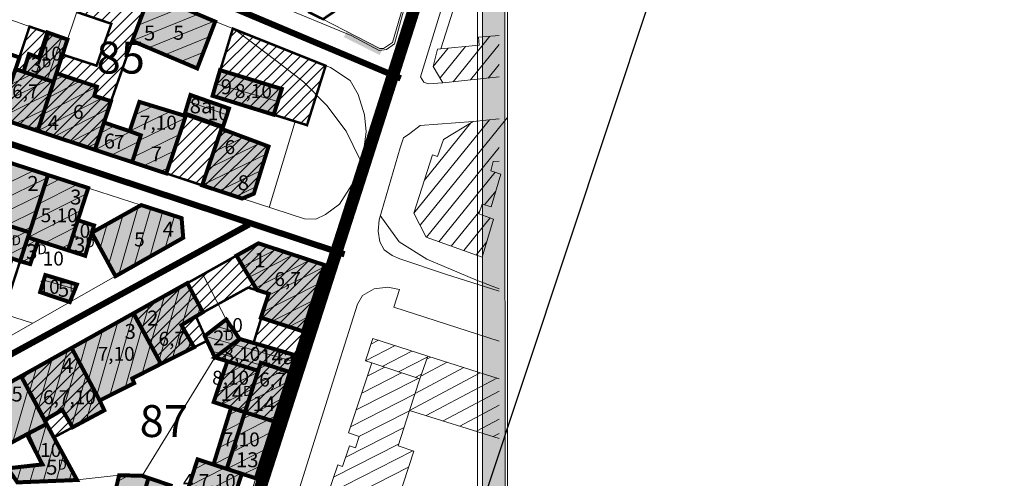
# Model space of a CAD drawing. Extents: x 5408609 to 5409966, y 4969478 to 4971152.
# Drawn here: x 5409768 to 5409966, y 4970543 to 4970635 of the extents above; entities that cross this region are included whole.
import ezdxf

# ---------------------------------------------------------------- set-up
doc = ezdxf.new("R2010")
doc.units = 0
doc.linetypes.add('DASHED', pattern=[0.75, 0.5, -0.25])
doc.linetypes.add('DASHEDX2', pattern=[38.1, 25.4, -12.7])
doc.layers.get('0').update_dxf_attribs({"color": 8, "linetype": 'CONTINUOUS'})
for name, color, linetype in [('01_SLOJNICE', 252, 'CONTINUOUS'), ('04_ZID', 252, 'CONTINUOUS'), ('07_OSTALO', 252, 'CONTINUOUS'), ('0_gradivi dio', 140, 'CONTINUOUS'), ('0_obuhvat IiD', 16, 'CONTINUOUS'), ('BLOKOVI BROJ', 1, 'CONTINUOUS'), ('BLOKOVI PODJELA-NOVO', 1, 'DASHED'), ('LEGENDA', 7, 'CONTINUOUS'), ('OBJEKTI', 252, 'CONTINUOUS'), ('OBJEKTI BROJ', 251, 'CONTINUOUS')]:
    doc.layers.add(name, color=color, linetype=linetype)
for name, color, linetype, lineweight in [('06_KUCE', 252, 'CONTINUOUS', 20), ('DOGRADNJA_HATCH', 140, 'CONTINUOUS', 13), ('OKVIR', 7, 'CONTINUOUS', 20)]:
    doc.layers.add(name, color=color, linetype=linetype, lineweight=lineweight)
doc.layers.add('OBJEKTI hatch', color=7, linetype='CONTINUOUS', true_color=0xdfdfdf)
doc.styles.add('Style-Times New Roman', font='ARIALNB.TTF')
picture_1 = doc.add_image_def('image1.jpg', size_in_pixel=(7481, 11420))

# ---------------------------------------------------------------- blocks, each defined once
blk = doc.blocks.new('2504BS')
at = {"layer": '04_ZID', "linetype": 'Continuous'}
blk.add_solid([(-4, -1.25), (4, -1.25), (-4, 0), (4, 0)], dxfattribs=at)

msp = doc.modelspace()

# ---------------------------------------------------------------- hatches: boundary and pattern name
at = {"layer": 'DOGRADNJA_HATCH'}
h = msp.add_hatch(dxfattribs=at)
h.set_pattern_fill('ANSI31', color=256, scale=0.5)
h.paths.add_polyline_path([(5409782.75, 4970644.8), (5409794.52, 4970639.81), (5409790.94, 4970630.4), (5409786.69, 4970618.3), (5409783.45, 4970608.54), (5409771.97, 4970612.34), (5409775.73, 4970623.9), (5409776.96, 4970627.66), (5409783.78, 4970625.43), (5409786.74, 4970633.84), (5409779.82, 4970636.2)])
h = msp.add_hatch(dxfattribs=at)
h.set_pattern_fill('ANSI31', color=256, scale=0.5)
h.paths.add_polyline_path([(5409764.17, 4970614.92), (5409767.53, 4970624.74), (5409770.34, 4970633.28), (5409773.94, 4970632.1), (5409777.94, 4970630.68), (5409776.92, 4970627.67), (5409775.73, 4970623.9), (5409771.91, 4970612.36)])
h = msp.add_hatch(dxfattribs=at)
h.set_pattern_fill('ANSI31', color=256, scale=0.5)
h.paths.add_polyline_path([(5409807.05, 4970619.38), (5409811.11, 4970632.87), (5409829.74, 4970625.42), (5409825.99, 4970613.49), (5409819.31, 4970615.59)])
h = msp.add_hatch(dxfattribs=at)
h.set_pattern_fill('ANSI31', color=256, scale=0.5)
h.paths.add_polyline_path([(5409801.54, 4970615.35), (5409808.83, 4970612.75), (5409818.28, 4970609.21), (5409815.33, 4970599.73), (5409812.99, 4970598.75), (5409804.98, 4970601.49), (5409797.78, 4970603.79)])
h = msp.add_hatch(dxfattribs=at)
h.set_pattern_fill('ANSI31', color=256, scale=0.5)
h.paths.add_polyline_path([(5409808.14, 4970577.66), (5409814.19, 4970580.87), (5409815.97, 4970580.38), (5409818.31, 4970579.61), (5409816.75, 4970574.83), (5409815.27, 4970569.75), (5409823.67, 4970567.29), (5409825.23, 4970572.08), (5409829.49, 4970585.41), (5409816.25, 4970589.76), (5409811.85, 4970587.29), (5409805.13, 4970583.52)])
h = msp.add_hatch(dxfattribs=at)
h.set_pattern_fill('ANSI31', color=256, scale=0.5)
h.paths.add_polyline_path([(5409796.7, 4970565.56), (5409791.18, 4970575.7), (5409801.99, 4970581.77), (5409805.13, 4970583.52), (5409808.14, 4970577.66), (5409805.11, 4970575.93), (5409803.72, 4970575.09), (5409805.49, 4970571.14), (5409805.94, 4970570.18), (5409803.35, 4970568.89)])
h = msp.add_hatch(dxfattribs=at)
h.set_pattern_fill('ANSI31', color=256, scale=0.5)
h.paths.add_polyline_path([(5409823.67, 4970567.29), (5409815.27, 4970569.75), (5409812.46, 4970570.57), (5409807.52, 4970566.85), (5409810.02, 4970566.08), (5409807.32, 4970557.86), (5409813.55, 4970555.87), (5409819.4, 4970553.99), (5409822.55, 4970563.92)])
h = msp.add_hatch(dxfattribs=at)
h.set_pattern_fill('ANSI31', color=256, scale=0.5)
h.paths.add_polyline_path([(5409768.66, 4970563.07), (5409778.78, 4970568.75), (5409784.41, 4970558.2), (5409785.34, 4970556.23), (5409778.97, 4970552.82), (5409775.22, 4970550.78), (5409773.75, 4970553.48), (5409773.39, 4970554.27)])
at = {"layer": 'OBJEKTI hatch', "true_color": 0xc7c7c7}
for points in [[(5409803.97, 4970624.88), (5409807.58, 4970634.28), (5409794.52, 4970639.81), (5409790.94, 4970630.4)], [(5409773.94, 4970632.1), (5409777.94, 4970630.68), (5409775.16, 4970622.16), (5409769.13, 4970624.2), (5409770.21, 4970627.75), (5409772.24, 4970627.02)], [(5409767.53, 4970624.74), (5409775.16, 4970622.16), (5409771.97, 4970612.34), (5409764.17, 4970614.92)], [(5409783.86, 4970621.2), (5409783.32, 4970619.38), (5409786.69, 4970618.3), (5409783.45, 4970608.54), (5409771.97, 4970612.34), (5409775.16, 4970622.16), (5409775.73, 4970623.9)], [(5409808.55, 4970624.53), (5409820.94, 4970620.76), (5409819.31, 4970615.59), (5409807.05, 4970619.38)], [(5409801.5, 4970615.83), (5409802.62, 4970619.54), (5409810.36, 4970616.83), (5409809.14, 4970613.16)], [(5409792.37, 4970618.16), (5409801.67, 4970615.31), (5409797.78, 4970603.79), (5409790.93, 4970606.06), (5409792.65, 4970611.45), (5409790.41, 4970612.28)], [(5409785.27, 4970614.02), (5409790.41, 4970612.28), (5409792.65, 4970611.45), (5409790.93, 4970606.06), (5409783.45, 4970608.54)], [(5409808.83, 4970612.75), (5409818.28, 4970609.21), (5409815.33, 4970599.73), (5409812.99, 4970598.75), (5409804.96, 4970601.41)], [(5409762.68, 4970607.14), (5409774.05, 4970603.47), (5409770.34, 4970591.96), (5409758.87, 4970595.62)], [(5409778.08, 4970588.36), (5409770.01, 4970590.95), (5409774.05, 4970603.47), (5409782.11, 4970600.87)], [(5409792.73, 4970597.44), (5409800.84, 4970594.82), (5409801.16, 4970590.87), (5409787.58, 4970583.16), (5409782.83, 4970591.9)], [(5409770.01, 4970590.95), (5409768.44, 4970586.16), (5409766.8, 4970586.74), (5409766.45, 4970585.74), (5409764.13, 4970586.43), (5409756.68, 4970588.68), (5409758.87, 4970595.62), (5409770.34, 4970591.96)], [(5409770.01, 4970590.95), (5409772.07, 4970590.29), (5409770.49, 4970585.59), (5409768.44, 4970586.16)], [(5409816.25, 4970589.76), (5409829.49, 4970585.41), (5409825.21, 4970572.08), (5409816.73, 4970574.84), (5409818.32, 4970579.64), (5409815.97, 4970580.38), (5409811.85, 4970587.29)], [(5409773.51, 4970583.4), (5409779.84, 4970581.49), (5409778.42, 4970577.96), (5409772.45, 4970579.96)], [(5409801.99, 4970581.77), (5409805.11, 4970575.93), (5409800.81, 4970573.33), (5409803.35, 4970568.89), (5409796.7, 4970565.56), (5409791.18, 4970575.7)], [(5409791.33, 4970561.69), (5409790.95, 4970562.62), (5409796.7, 4970565.56), (5409791.21, 4970575.72), (5409778.78, 4970568.75), (5409784.41, 4970558.2)], [(5409809.78, 4970574.47), (5409812.46, 4970570.57), (5409807.52, 4970566.85), (5409805.49, 4970571.14)], [(5409812.46, 4970570.57), (5409823.67, 4970567.29), (5409822.58, 4970563.91), (5409816.72, 4970565.78), (5409816.21, 4970564.17), (5409807.52, 4970566.85)], [(5409773.39, 4970554.27), (5409776.92, 4970556.32), (5409778.97, 4970552.82), (5409785.34, 4970556.23), (5409784.41, 4970558.2), (5409778.78, 4970568.75), (5409768.65, 4970563.08)], [(5409810.02, 4970566.08), (5409816.21, 4970564.17), (5409813.54, 4970555.84), (5409810.76, 4970556.73), (5409807.27, 4970557.88)], [(5409822.58, 4970563.91), (5409816.72, 4970565.78), (5409813.54, 4970555.84), (5409819.4, 4970553.99), (5409822.58, 4970563.91), (5409816.72, 4970565.78)], [(5409763.77, 4970548.15), (5409761.89, 4970551.69), (5409758.79, 4970557.54), (5409768.65, 4970563.08), (5409773.75, 4970553.48), (5409769.79, 4970551.41)], [(5409810.76, 4970556.73), (5409813.54, 4970555.84), (5409809.89, 4970544.47), (5409807.23, 4970545.34)], [(5409819.4, 4970553.99), (5409815.73, 4970542.58), (5409809.89, 4970544.47), (5409813.54, 4970555.84)], [(5409772.92, 4970545.37), (5409765.99, 4970544.58), (5409767.88, 4970541.76), (5409779.87, 4970542.24), (5409773.75, 4970553.48), (5409769.79, 4970551.41)], [(5409804.04, 4970546.38), (5409807.23, 4970545.34), (5409809.89, 4970544.47), (5409812.92, 4970543.49), (5409810.01, 4970534.69), (5409801.23, 4970537.67)], [(5409794.19, 4970542.65), (5409792.95, 4970543.08), (5409788.31, 4970543.2), (5409786.13, 4970534.04), (5409787.15, 4970533.59), (5409785.89, 4970529.53), (5409789.44, 4970528.48), (5409791.22, 4970532.39), (5409794.19, 4970542.65), (5409792.95, 4970543.08)], [(5409794.19, 4970542.65), (5409798.63, 4970541.14), (5409795.74, 4970531.1), (5409791.26, 4970532.38)]]:
    msp.add_hatch(color=9, dxfattribs=at).paths.add_polyline_path(points)
h = msp.add_hatch(color=9, dxfattribs=at)
h.dxf.hatch_style = 1
h.paths.add_polyline_path([(5409782.83, 4970591.9), (5409783.28, 4970593.35), (5409780.03, 4970594.4), (5409778.08, 4970588.36), (5409781.51, 4970587.26)])
at = {"layer": 'OKVIR', "ltscale": 1.5, "true_color": 0xffffff}
h = msp.add_hatch(color=7, dxfattribs=at)
h.dxf.hatch_style = 1
h.paths.add_polyline_path([(5409861.2, 4971032.06), (5409865.37, 4971032.06), (5409866.2, 4969959.61), (5409861.2, 4969959.61)])

# ---------------------------------------------------------------- linework, layer by layer
at = {"layer": '01_SLOJNICE', "lineweight": 13}
for points in [[(5409836.69, 4970606.53), (5409833.83, 4970612.25), (5409830, 4970617.42), (5409825.32, 4970622.17), (5409820, 4970626.26), (5409811.55, 4970632.69)], [(5409864.54, 4970580.6), (5409860, 4970582.34), (5409850, 4970586.58), (5409844.5, 4970590.03), (5409840.7, 4970595.35)]]:
    msp.add_lwpolyline(points, dxfattribs=at)
at = {"layer": '06_KUCE', "lineweight": 13}
for p, q in [((5409800.88, 4970637.12), (5409792.15, 4970633.59)), ((5409804.14, 4970635.74), (5409790.94, 4970630.4)), ((5409807.4, 4970634.36), (5409794.2, 4970629.02)), ((5409774.44, 4970631.92), (5409771.5, 4970623.4)), ((5409776.79, 4970631.09), (5409773.87, 4970622.59)), ((5409806.49, 4970631.29), (5409797.46, 4970627.64)), ((5409862.69, 4970631.34), (5409855.3, 4970622.21)), ((5409854.31, 4970628.94), (5409851.33, 4970625.27)), ((5409857.81, 4970629.29), (5409852.69, 4970622.97)), ((5409864.54, 4970629.65), (5409858.81, 4970622.58)), ((5409805.32, 4970628.12), (5409800.71, 4970626.26)), ((5409804.16, 4970624.96), (5409803.97, 4970624.88)), ((5409864.54, 4970625.68), (5409862.33, 4970622.95)), ((5409766.46, 4970621.6), (5409770.69, 4970623.67)), ((5409777.18, 4970623.41), (5409775.25, 4970622.43)), ((5409765.31, 4970618.26), (5409774.06, 4970622.53)), ((5409783.86, 4970621.2), (5409773.06, 4970615.7)), ((5409780.52, 4970622.31), (5409774.15, 4970619.07)), ((5409807.75, 4970621.78), (5409820.14, 4970618.22)), ((5409764.17, 4970614.92), (5409774.44, 4970619.93)), ((5409784.83, 4970618.89), (5409771.97, 4970612.34)), ((5409795.08, 4970617.33), (5409791.51, 4970615.59)), ((5409802.23, 4970618.23), (5409809.94, 4970615.57)), ((5409767.56, 4970613.8), (5409773.36, 4970616.63)), ((5409786.18, 4970616.78), (5409775.31, 4970611.23)), ((5409798.58, 4970616.26), (5409790.41, 4970612.28)), ((5409770.96, 4970612.67), (5409772.29, 4970613.32)), ((5409785.06, 4970613.4), (5409778.64, 4970610.13)), ((5409787.34, 4970613.32), (5409784.57, 4970611.91)), ((5409801.54, 4970614.92), (5409792.32, 4970610.43)), ((5409847.41, 4970595.8), (5409862.59, 4970614.55)), ((5409848.67, 4970593.38), (5409866.12, 4970614.93)), ((5409849.55, 4970602.43), (5409858.88, 4970613.94)), ((5409790.63, 4970612.19), (5409783.45, 4970608.54)), ((5409800.41, 4970611.59), (5409791.27, 4970607.13)), ((5409808.38, 4970611.42), (5409810.11, 4970612.27)), ((5409783.94, 4970610.02), (5409781.98, 4970609.02)), ((5409792.26, 4970610.21), (5409786.79, 4970607.43)), ((5409806.1, 4970604.75), (5409816.56, 4970609.85)), ((5409807.24, 4970608.09), (5409813.34, 4970611.06)), ((5409799.29, 4970608.26), (5409793.22, 4970605.3)), ((5409804.96, 4970601.41), (5409817.8, 4970607.68)), ((5409849.94, 4970590.99), (5409864.54, 4970609.01)), ((5409791.18, 4970606.86), (5409790.13, 4970606.33)), ((5409759.97, 4970598.93), (5409771.17, 4970604.4)), ((5409798.17, 4970604.93), (5409796.61, 4970604.17)), ((5409808.35, 4970600.29), (5409816.78, 4970604.4)), ((5409852.44, 4970590.09), (5409863.71, 4970604.02)), ((5409758.87, 4970595.62), (5409773.88, 4970602.93)), ((5409779.88, 4970601.59), (5409772.18, 4970597.66)), ((5409776.51, 4970602.68), (5409773.26, 4970601.02)), ((5409762.32, 4970594.52), (5409772.81, 4970599.63)), ((5409781.74, 4970599.73), (5409771.09, 4970594.31)), ((5409811.75, 4970599.16), (5409815.76, 4970601.12)), ((5409861.63, 4970597.48), (5409863.87, 4970600.25)), ((5409765.77, 4970593.42), (5409771.75, 4970596.33)), ((5409780.66, 4970596.38), (5409770.01, 4970590.95)), ((5409789.02, 4970595.37), (5409786.23, 4970585.64)), ((5409792.12, 4970597.1), (5409788.23, 4970583.52)), ((5409794.64, 4970596.82), (5409791.33, 4970585.29)), ((5409797.02, 4970596.05), (5409794.44, 4970587.05)), ((5409854.93, 4970589.2), (5409860.71, 4970596.33)), ((5409785.92, 4970593.63), (5409784.53, 4970588.77)), ((5409799.4, 4970595.29), (5409797.55, 4970588.82)), ((5409857.42, 4970588.31), (5409862.74, 4970594.88)), ((5409765.16, 4970589.79), (5409769.77, 4970592.14)), ((5409769.22, 4970592.32), (5409770.68, 4970593.03)), ((5409779.58, 4970593.02), (5409773.39, 4970589.86)), ((5409801.07, 4970592.02), (5409800.65, 4970590.58)), ((5409764.1, 4970586.44), (5409771.81, 4970590.37)), ((5409778.5, 4970589.66), (5409776.77, 4970588.78)), ((5409816.52, 4970589.67), (5409811.85, 4970587.29)), ((5409859.92, 4970587.41), (5409862.05, 4970590.05)), ((5409819.86, 4970588.57), (5409813.13, 4970585.14)), ((5409823.21, 4970587.47), (5409814.41, 4970582.99)), ((5409768.9, 4970586.08), (5409771.02, 4970587.16)), ((5409826.56, 4970586.37), (5409815.7, 4970580.84)), ((5409829.36, 4970584.99), (5409818.21, 4970579.31)), ((5409773.19, 4970582.35), (5409779.46, 4970580.55)), ((5409773.19, 4970582.35), (5409779.46, 4970580.55)), ((5409828.28, 4970581.64), (5409817.09, 4970575.93)), ((5409796.31, 4970566.29), (5409800.51, 4970580.93)), ((5409800.95, 4970573.42), (5409802.87, 4970580.12)), ((5409794.61, 4970569.43), (5409797.41, 4970579.2)), ((5409827.2, 4970578.28), (5409819, 4970574.1)), ((5409786.45, 4970559.23), (5409791.18, 4970575.7)), ((5409792.91, 4970572.58), (5409794.31, 4970577.46)), ((5409804.1, 4970575.32), (5409804.57, 4970576.96)), ((5409783.86, 4970559.25), (5409788.08, 4970573.97)), ((5409826.12, 4970574.93), (5409822.36, 4970573.01)), ((5409782.16, 4970562.42), (5409784.98, 4970572.23)), ((5409789.49, 4970560.77), (5409792.89, 4970572.61)), ((5409799.03, 4970566.73), (5409800.89, 4970573.2)), ((5409807.93, 4970573.04), (5409811.46, 4970572.03)), ((5409780.47, 4970565.58), (5409781.88, 4970570.49)), ((5409802.07, 4970568.25), (5409802.62, 4970570.17)), ((5409805.49, 4970571.14), (5409823.27, 4970566.04)), ((5409838.8, 4970569.53), (5409840.32, 4970570.31)), ((5409777.95, 4970568.28), (5409774.03, 4970554.62)), ((5409792.91, 4970563.62), (5409794.59, 4970569.46)), ((5409806.91, 4970568.13), (5409816.59, 4970565.36)), ((5409837.7, 4970566.17), (5409843.69, 4970569.22)), ((5409841.04, 4970565.06), (5409847.05, 4970568.13)), ((5409774.85, 4970566.55), (5409772.05, 4970556.76)), ((5409780.02, 4970566.43), (5409777.05, 4970556.08)), ((5409795.96, 4970565.18), (5409796.29, 4970566.32)), ((5409844.37, 4970563.95), (5409850.13, 4970566.89)), ((5409848.84, 4970563.07), (5409854.09, 4970565.87)), ((5409850.01, 4970566.53), (5409850.76, 4970566.93)), ((5409771.75, 4970564.81), (5409770.35, 4970559.92)), ((5409816.12, 4970563.9), (5409807.89, 4970559.71)), ((5409813.05, 4970565.14), (5409809.02, 4970563.09)), ((5409821.32, 4970564.32), (5409815.27, 4970561.24)), ((5409817.92, 4970565.39), (5409816.34, 4970564.59)), ((5409844.95, 4970563.76), (5409836.96, 4970559.69)), ((5409841.63, 4970564.87), (5409838.09, 4970563.07)), ((5409846.58, 4970556.21), (5409860.76, 4970563.75)), ((5409847.7, 4970559.64), (5409857.42, 4970564.81)), ((5409781.71, 4970563.26), (5409778.8, 4970553.12)), ((5409821.91, 4970561.81), (5409814.19, 4970557.88)), ((5409848.28, 4970562.65), (5409835.83, 4970556.3)), ((5409847.7, 4970562.84), (5409848.98, 4970563.5)), ((5409849.93, 4970555.16), (5409864.09, 4970562.69)), ((5409767, 4970549.9), (5409770.04, 4970560.5)), ((5409783.4, 4970560.09), (5409781.74, 4970554.31)), ((5409815.05, 4970560.55), (5409808.81, 4970557.37)), ((5409853.29, 4970554.11), (5409864.54, 4970560.09)), ((5409820.83, 4970558.46), (5409813.12, 4970554.53)), ((5409847.67, 4970559.53), (5409834.7, 4970552.92)), ((5409770.08, 4970551.57), (5409771.73, 4970557.34)), ((5409785.06, 4970556.8), (5409784.82, 4970555.95)), ((5409813.97, 4970557.2), (5409810.33, 4970555.34)), ((5409846.56, 4970556.16), (5409836.41, 4970550.99)), ((5409856.64, 4970553.07), (5409864.54, 4970557.26)), ((5409773.16, 4970553.24), (5409773.43, 4970554.18)), ((5409812.9, 4970553.84), (5409809.29, 4970552.01)), ((5409819.75, 4970555.1), (5409812.04, 4970551.17)), ((5409859.99, 4970552.02), (5409864.54, 4970554.43)), ((5409770.69, 4970551.9), (5409770.28, 4970550.47)), ((5409773.75, 4970553.48), (5409771.96, 4970547.24)), ((5409845.46, 4970552.79), (5409833.75, 4970546.83)), ((5409775.45, 4970550.35), (5409773.05, 4970541.97)), ((5409811.82, 4970550.49), (5409808.26, 4970548.67)), ((5409818.68, 4970551.75), (5409810.97, 4970547.82)), ((5409863.35, 4970550.97), (5409864.54, 4970551.6)), ((5409817.6, 4970548.39), (5409809.89, 4970544.47)), ((5409847.24, 4970548.09), (5409830.19, 4970539.4)), ((5409844.35, 4970549.42), (5409831.32, 4970542.78)), ((5409777.15, 4970547.22), (5409775.68, 4970542.07)), ((5409810.75, 4970547.13), (5409807.23, 4970545.34)), ((5409768.68, 4970544.89), (5409767.81, 4970541.86)), ((5409771.37, 4970545.19), (5409770.42, 4970541.86)), ((5409778.86, 4970544.09), (5409778.31, 4970542.18)), ((5409809.39, 4970544.63), (5409802.32, 4970541.03)), ((5409806.03, 4970545.73), (5409803.4, 4970544.39)), ((5409816.52, 4970545.04), (5409813.26, 4970543.38)), ((5409846.36, 4970544.84), (5409829.06, 4970536.02)), ((5409790.24, 4970543.17), (5409788.03, 4970541.99)), ((5409812.75, 4970543.54), (5409801.23, 4970537.67))]:
    msp.add_line(p, q, dxfattribs=at)
for points in [[(5409790.94, 4970630.4), (5409794.52, 4970639.81), (5409807.58, 4970634.28), (5409804.11, 4970624.82)], [(5409769.13, 4970624.2), (5409770.21, 4970627.75), (5409772.24, 4970627.02), (5409773.94, 4970632.1), (5409777.94, 4970630.68), (5409775.73, 4970623.9), (5409775.16, 4970622.16)], [(5409764.17, 4970614.92), (5409767.53, 4970624.74), (5409769.13, 4970624.2), (5409775.16, 4970622.16), (5409771.97, 4970612.34)], [(5409771.97, 4970612.34), (5409775.16, 4970622.16), (5409775.73, 4970623.9), (5409783.88, 4970621.19), (5409783.32, 4970619.38), (5409786.69, 4970618.3), (5409785.27, 4970614.02), (5409783.45, 4970608.54)], [(5409807.05, 4970619.38), (5409808.55, 4970624.53), (5409820.94, 4970620.76), (5409819.31, 4970615.59)], [(5409801.5, 4970615.83), (5409802.62, 4970619.54), (5409810.36, 4970616.83), (5409809.14, 4970613.16)], [(5409790.41, 4970612.28), (5409792.37, 4970618.16), (5409801.67, 4970615.31), (5409797.78, 4970603.79), (5409790.92, 4970606.06), (5409790.93, 4970606.06), (5409792.65, 4970611.45)], [(5409783.45, 4970608.54), (5409785.27, 4970614.02), (5409790.41, 4970612.28), (5409792.65, 4970611.45), (5409790.93, 4970606.06)], [(5409804.96, 4970601.41), (5409808.83, 4970612.75), (5409818.28, 4970609.21), (5409815.33, 4970599.73), (5409812.99, 4970598.75)], [(5409758.87, 4970595.62), (5409762.68, 4970607.14), (5409774.05, 4970603.47), (5409770.34, 4970591.96), (5409766.25, 4970593.26)], [(5409770.01, 4970590.95), (5409770.34, 4970591.96), (5409774.05, 4970603.47), (5409774.05, 4970603.47), (5409782.11, 4970600.87), (5409778.08, 4970588.36), (5409772.07, 4970590.29)], [(5409782.83, 4970591.9), (5409792.73, 4970597.44), (5409800.84, 4970594.82), (5409801.16, 4970590.87), (5409787.58, 4970583.16)], [(5409764.1, 4970586.44), (5409766.25, 4970593.26), (5409770.34, 4970591.96), (5409770.01, 4970590.95), (5409772.07, 4970590.29), (5409770.49, 4970585.59), (5409766.8, 4970586.74), (5409766.45, 4970585.74)], [(5409811.85, 4970587.29), (5409816.25, 4970589.76), (5409829.49, 4970585.41), (5409825.21, 4970572.08), (5409816.73, 4970574.84), (5409818.32, 4970579.64), (5409815.97, 4970580.38)], [(5409772.45, 4970579.96), (5409773.51, 4970583.4), (5409779.84, 4970581.49), (5409778.42, 4970577.96)], [(5409791.21, 4970575.72), (5409801.99, 4970581.77), (5409805.11, 4970575.93), (5409800.81, 4970573.33), (5409803.35, 4970568.89), (5409796.7, 4970565.56)], [(5409778.78, 4970568.75), (5409791.21, 4970575.72), (5409796.7, 4970565.56), (5409790.95, 4970562.62), (5409791.33, 4970561.69), (5409784.41, 4970558.2), (5409778.78, 4970568.75)], [(5409805.49, 4970571.14), (5409809.78, 4970574.47), (5409812.46, 4970570.57), (5409823.67, 4970567.29), (5409822.58, 4970563.91), (5409816.72, 4970565.78), (5409816.21, 4970564.17), (5409810.02, 4970566.08), (5409807.52, 4970566.85)], [(5409837.7, 4970566.17), (5409839.17, 4970570.68), (5409850.2, 4970567.11), (5409848.65, 4970562.53), (5409838.98, 4970565.75)], [(5409768.65, 4970563.08), (5409778.78, 4970568.75), (5409784.41, 4970558.2), (5409784.39, 4970558.19), (5409785.34, 4970556.23), (5409778.97, 4970552.82), (5409776.92, 4970556.32), (5409773.4, 4970554.25), (5409773.39, 4970554.27), (5409768.66, 4970563.07)], [(5409807.23, 4970545.34), (5409810.76, 4970556.73), (5409807.27, 4970557.88), (5409810.02, 4970566.08), (5409816.21, 4970564.17), (5409809.89, 4970544.47)], [(5409809.89, 4970544.47), (5409816.21, 4970564.17), (5409816.72, 4970565.78), (5409822.58, 4970563.91), (5409815.73, 4970542.58), (5409812.92, 4970543.49)], [(5409829.06, 4970536.02), (5409832.16, 4970545.29), (5409833.12, 4970544.95), (5409834.53, 4970549.13), (5409835.74, 4970548.73), (5409836.43, 4970550.98), (5409834.3, 4970551.73), (5409838.98, 4970565.75), (5409848.65, 4970562.53), (5409846.58, 4970556.21), (5409844.25, 4970549.12), (5409847.4, 4970548.03), (5409842.06, 4970531.62)], [(5409758.79, 4970557.54), (5409768.66, 4970563.07), (5409773.39, 4970554.27), (5409773.72, 4970553.54), (5409769.79, 4970551.41), (5409763.77, 4970548.15), (5409761.89, 4970551.69)], [(5409765.99, 4970544.58), (5409772.92, 4970545.37), (5409769.79, 4970551.41), (5409773.72, 4970553.54), (5409779.87, 4970542.24), (5409771.73, 4970541.92), (5409768.23, 4970541.78), (5409767.88, 4970541.76)], [(5409801.23, 4970537.67), (5409804.04, 4970546.38), (5409807.23, 4970545.34), (5409809.89, 4970544.47), (5409812.92, 4970543.49), (5409810.01, 4970534.69)], [(5409785.89, 4970529.53), (5409787.15, 4970533.59), (5409786.13, 4970534.04), (5409788.31, 4970543.2), (5409792.79, 4970543.13), (5409798.63, 4970541.14), (5409795.74, 4970531.1), (5409791.22, 4970532.39), (5409789.44, 4970528.48)]]:
    msp.add_lwpolyline(points, close=True, dxfattribs=at)
for points in [[(5409864.54, 4970623.19), (5409853.26, 4970622), (5409851.33, 4970625.27), (5409852.19, 4970628.73), (5409860.5, 4970629.56), (5409860.41, 4970631.13), (5409864.54, 4970631.51)], [(5409864.54, 4970606.28), (5409863.31, 4970606.17), (5409862.86, 4970604.29), (5409864.86, 4970603.66), (5409862.96, 4970597.08), (5409861.12, 4970597.63), (5409860.49, 4970595.65), (5409863.43, 4970594.64), (5409861.13, 4970586.98), (5409849.91, 4970591), (5409847.41, 4970595.8), (5409851.2, 4970607.51), (5409852.18, 4970607.18), (5409853.36, 4970610.61), (5409859.31, 4970614.2), (5409864.54, 4970614.76)], [(5409864.54, 4970550.6), (5409846.58, 4970556.21), (5409848.65, 4970562.53), (5409850.2, 4970567.11), (5409864.54, 4970562.54)]]:
    msp.add_lwpolyline(points, dxfattribs=at)
at = {"layer": '07_OSTALO', "linetype": 'Continuous', "lineweight": 13}
for p, q in [((5409777.94, 4970630.68), (5409782.75, 4970644.8)), ((5409766.37, 4970634.67), (5409770.51, 4970633.22)), ((5409770.46, 4970633.24), (5409773.94, 4970632.1)), ((5409808.55, 4970624.53), (5409811.11, 4970632.87)), ((5409790.94, 4970630.4), (5409786.69, 4970618.3)), ((5409809.78, 4970574.47), (5409805.13, 4970583.52)), ((5409754.78, 4970578.92), (5409770.94, 4970573.7)), ((5409807.52, 4970566.85), (5409792.95, 4970543.08)), ((5409788.31, 4970543.2), (5409779.87, 4970542.24))]:
    msp.add_line(p, q, dxfattribs=at)
for points in [[(5409795.7, 4970674.39), (5409810.57, 4970668.62), (5409820.74, 4970664.77), (5409837.99, 4970656.67), (5409849.17, 4970651.39), (5409849.26, 4970649.8), (5409845.76, 4970637.9), (5409843.54, 4970629.83), (5409841.94, 4970628.68), (5409840.48, 4970628.5), (5409834.85, 4970631.46), (5409819.28, 4970637.94), (5409792.21, 4970649.48), (5409784.5, 4970652.48), (5409763.83, 4970661.68), (5409768.7, 4970677.98), (5409777.16, 4970705.06), (5409785.2, 4970730.79)], [(5409829.24, 4970660.37), (5409848.81, 4970651.22), (5409848.91, 4970649.86), (5409843.12, 4970630.08), (5409841.34, 4970628.89), (5409840.6, 4970628.91), (5409826.44, 4970636.18)], [(5409812.99, 4970598.75), (5409825.52, 4970594.67), (5409827.74, 4970594.6), (5409829.73, 4970595.52), (5409832.54, 4970597.61), (5409834.96, 4970601.48), (5409837.42, 4970608.67), (5409837.83, 4970612.13), (5409837.55, 4970615.57), (5409836.23, 4970619.64), (5409834.65, 4970622.47), (5409830.71, 4970625.04), (5409807.58, 4970634.28), (5409778.59, 4970646.56), (5409763.72, 4970652.86), (5409761.35, 4970653.93), (5409754.13, 4970631.95), (5409750.01, 4970619.61), (5409783.45, 4970608.54), (5409804.96, 4970601.41), (5409812.99, 4970598.75)], [(5409864.54, 4970623.21), (5409853.26, 4970622), (5409850.27, 4970621.78), (5409849.4, 4970622.11), (5409848.75, 4970623.18), (5409852.81, 4970636.43), (5409855.42, 4970643.37), (5409856.56, 4970645.19), (5409858.14, 4970646.64), (5409859.72, 4970647.62), (5409864.54, 4970649.34)], [(5409864.54, 4970645.16), (5409861.17, 4970646.12), (5409859.22, 4970644.94), (5409857.78, 4970643.61), (5409857.12, 4970642.34), (5409852.86, 4970628.79)], [(5409819.31, 4970615.59), (5409823.65, 4970614.23), (5409818.41, 4970596.98)], [(5409864.54, 4970580.14), (5409853.78, 4970583.57), (5409844.6, 4970586.62), (5409843.07, 4970587.3), (5409841.49, 4970588.46), (5409840.59, 4970590.07), (5409840.3, 4970592.23), (5409840.45, 4970594.5), (5409844.67, 4970608.92), (5409845.33, 4970610.97), (5409846.6, 4970611.84), (5409848.68, 4970613.42), (5409859.31, 4970614.2)], [(5409787.58, 4970583.16), (5409763.15, 4970569.28), (5409746.68, 4970559.92), (5409733.74, 4970552.57), (5409731.82, 4970551.07), (5409730.97, 4970551.05), (5409729.82, 4970551.24), (5409728.88, 4970551.73), (5409728.68, 4970552.22), (5409729.23, 4970554.33), (5409738.56, 4970583.94), (5409747.42, 4970612.07), (5409774.05, 4970603.47), (5409792.73, 4970597.44), (5409800.84, 4970594.82), (5409801.16, 4970590.87), (5409787.58, 4970583.16)], [(5409815.73, 4970542.58), (5409805.67, 4970511.42), (5409800.13, 4970513.28), (5409777.67, 4970520.42), (5409766.07, 4970524.1), (5409728.01, 4970536.2), (5409729.31, 4970541.02), (5409742.51, 4970548.42), (5409768.65, 4970563.08), (5409801.99, 4970581.77), (5409816.25, 4970589.76), (5409829.49, 4970585.41), (5409823.67, 4970567.29), (5409815.73, 4970542.58)], [(5409864.54, 4970492.81), (5409844.05, 4970499.35), (5409814.93, 4970508.77), (5409814.35, 4970509.53), (5409814.4, 4970510.18), (5409823.38, 4970536.96), (5409832.31, 4970565.51), (5409836.13, 4970577.54), (5409837.1, 4970579.26), (5409839.44, 4970580.61), (5409842.19, 4970580.98), (5409844.56, 4970580.5), (5409843.38, 4970576.91), (5409864.54, 4970570.12)]]:
    msp.add_lwpolyline(points, dxfattribs=at)
at = {"layer": '0_gradivi dio', "color": 250, "linetype": 'Continuous', "ltscale": 1.5, "true_color": 0x1f1f1f, "const_width": 0.5, "flags": 128}
for points in [[(5409821.36, 4970643.09), (5409824.59, 4970645.59), (5409822.41, 4970648.39), (5409825.97, 4970651.08), (5409828.14, 4970648.35), (5409835.38, 4970653.96), (5409842.71, 4970643.95), (5409829.22, 4970634.76), (5409826.4, 4970636.15)], [(5409807.05, 4970619.38), (5409811.11, 4970632.87), (5409829.74, 4970625.42), (5409825.99, 4970613.49), (5409819.31, 4970615.59)], [(5409805.49, 4970571.14), (5409809.78, 4970574.47), (5409812.46, 4970570.57), (5409815.27, 4970569.75), (5409818.32, 4970579.64), (5409814.19, 4970580.87), (5409803.72, 4970575.09)]]:
    msp.add_lwpolyline(points, close=True, dxfattribs=at)
for points in [[(5409794.52, 4970639.81), (5409807.58, 4970634.28), (5409803.97, 4970624.88), (5409790.94, 4970630.4), (5409786.69, 4970618.3), (5409785.27, 4970614.02), (5409790.41, 4970612.28), (5409792.37, 4970618.16), (5409801.54, 4970615.35), (5409802.62, 4970619.54), (5409810.36, 4970616.83), (5409808.83, 4970612.75), (5409818.28, 4970609.21), (5409815.33, 4970599.73), (5409812.99, 4970598.75), (5409797.8, 4970603.78), (5409783.45, 4970608.54), (5409764.16, 4970614.92)], [(5409754.13, 4970631.95), (5409768.3, 4970627.07), (5409770.34, 4970633.28), (5409777.94, 4970630.68), (5409776.92, 4970627.67), (5409783.78, 4970625.43), (5409786.74, 4970633.84), (5409779.82, 4970636.2)], [(5409762.68, 4970607.14), (5409782.11, 4970600.87), (5409780.03, 4970594.4), (5409783.28, 4970593.35), (5409782.83, 4970591.9), (5409792.73, 4970597.44), (5409800.84, 4970594.82), (5409801.16, 4970590.87), (5409787.58, 4970583.16), (5409783.02, 4970591.26), (5409782.7, 4970591.36), (5409781.54, 4970587.37), (5409772.07, 4970590.29), (5409770.49, 4970585.59), (5409768.46, 4970586.22), (5409765.02, 4970575.61)], [(5409729.31, 4970541.02), (5409748.7, 4970551.89), (5409768.66, 4970563.07), (5409791.21, 4970575.72), (5409805.13, 4970583.52), (5409816.25, 4970589.76), (5409829.49, 4970585.41), (5409823.67, 4970567.29), (5409815.73, 4970542.58), (5409812.92, 4970543.49), (5409810.01, 4970534.69)], [(5409773.51, 4970583.4), (5409779.84, 4970581.49), (5409778.42, 4970577.96), (5409772.45, 4970579.96), (5409773.51, 4970583.4)], [(5409801.23, 4970537.67), (5409804.04, 4970546.38), (5409807.23, 4970545.34), (5409810.76, 4970556.73), (5409807.27, 4970557.88), (5409810.02, 4970566.08), (5409807.52, 4970566.85), (5409805.94, 4970570.18), (5409796.7, 4970565.56), (5409790.95, 4970562.62), (5409791.33, 4970561.69), (5409784.39, 4970558.19), (5409785.34, 4970556.23), (5409775.22, 4970550.78), (5409779.87, 4970542.24)], [(5409767.87, 4970541.78), (5409765.99, 4970544.58), (5409772.92, 4970545.37), (5409770.08, 4970551.57), (5409763.77, 4970548.15), (5409761.89, 4970551.69), (5409752, 4970546.06), (5409747.7, 4970543.61), (5409747.32, 4970542.42), (5409752.74, 4970540.72)], [(5409780.96, 4970530.98), (5409777.67, 4970520.42), (5409786.01, 4970517.76), (5409805.67, 4970511.42), (5409809.12, 4970522.11), (5409794.41, 4970526.62), (5409798.46, 4970541.2), (5409794.19, 4970542.65), (5409792.79, 4970543.13), (5409788.3, 4970543.13), (5409786.13, 4970534.04), (5409787.15, 4970533.59), (5409785.89, 4970529.53), (5409780.96, 4970530.98)]]:
    msp.add_lwpolyline(points, dxfattribs=at)
at = {"layer": '0_obuhvat IiD', "linetype": 'DASHEDX2', "ltscale": 0.2, "const_width": 2.5, "flags": 128}
msp.add_lwpolyline([(5409319.59, 4970440.02), (5409324.77, 4970434.3), (5409344.47, 4970415.06), (5409350.82, 4970408.35), (5409339.34, 4970399.38), (5409297.28, 4970366.02), (5409304.61, 4970355.24), (5409290.41, 4970344.73), (5409288.45, 4970348.65), (5409284.59, 4970362.33), (5409269.28, 4970395.8), (5409248.44, 4970441.4), (5409240.65, 4970455.77), (5409235.13, 4970468.25), (5409210.68, 4970457.43), (5409153.32, 4970431.51), (5409142.33, 4970426.71), (5409113.28, 4970413.41), (5409107.27, 4970410.69), (5409069.45, 4970393.6), (5409070.28, 4970391.76), (5409081.44, 4970366.35), (5409034.18, 4970346.3), (5409036.12, 4970341.73), (5409035.17, 4970341.33), (5409040.48, 4970328.7), (5409048.23, 4970312.75), (5409050.34, 4970307.58), (5409033.42, 4970302.38), (5409030.19, 4970309.81), (5409022.62, 4970326.37), (5409015.17, 4970342.43), (5409013.01, 4970347.69), (5409006.08, 4970363.06), (5409005.45, 4970364.67), (5408991.85, 4970358.53), (5408945.31, 4970337.49), (5408897.66, 4970315.48), (5408876.67, 4970305.19), (5408867.33, 4970297.73), (5408848.04, 4970266.41), (5408833.1, 4970277.28), (5408826.6, 4970260.81), (5408817.66, 4970240.05), (5408813.81, 4970226.47), (5408810.17, 4970159.75), (5408810.49, 4970148.39), (5408812.17, 4970134.41), (5408815.02, 4970126.94), (5408864, 4970011.93), (5408908.35, 4969974.34), (5408987.94, 4969905.48), (5409090.08, 4969817.06), (5409068.27, 4969794.38), (5409081.37, 4969781.79), (5409094.2, 4969790.32), (5409116.09, 4969802.94), (5409131.1, 4969809), (5409129.83, 4969786.08), (5409144.84, 4969763.03), (5409148.29, 4969756.05), (5409143.58, 4969737.08), (5409213.17, 4969717.09), (5409453.13, 4969642.21), (5409454.99, 4969647.91), (5409455.33, 4969654.75), (5409456.06, 4969659.15), (5409449.79, 4969675.99), (5409463.95, 4969684.03), (5409469.47, 4969679.36, 0.261799), (5409484.31, 4969678.73), (5409490.1, 4969682.09), (5409494.51, 4969686.75), (5409498.02, 4969693.24), (5409510.08, 4969713.79), (5409513.87, 4969720.02), (5409522.64, 4969734.46), (5409528, 4969755.22), (5409532.74, 4969764.92), (5409513.38, 4969801.91), (5409530.47, 4969809.56), (5409543.07, 4969833.59), (5409563.58, 4969822.5), (5409566.21, 4969822.33), (5409577.48, 4969843.64), (5409608.84, 4969918.25), (5409632.9, 4969979.77), (5409649.65, 4970016.92), (5409802.69, 4970502.96), (5409808.61, 4970515.73), (5409836.63, 4970602.82), (5409859.77, 4970675.3), (5409859.93, 4970688.41), (5409857.1, 4970696.93), (5409816.4, 4970750.58), (5409772.54, 4970804.46), (5409754.66, 4970821.98), (5409734.48, 4970835.86), (5409721.4, 4970842.65), (5409703.75, 4970848.11), (5409670.36, 4970857.96), (5409664.06, 4970859.89), (5409646.1, 4970838.68), (5409648.63, 4970825.89), (5409633.92, 4970822.55), (5409627.84, 4970820.96), (5409619.81, 4970818.86), (5409615.64, 4970817.77), (5409609.57, 4970815.2), (5409601.94, 4970811.97), (5409592.92, 4970804.16), (5409581.19, 4970796.13), (5409567.01, 4970778.97), (5409553.83, 4970788.11), (5409543.13, 4970795.61), (5409462.29, 4970695.59), (5409472.41, 4970687.4), (5409421.17, 4970624.03), (5409404.41, 4970601.8), (5409378.61, 4970567.59), (5409370.03, 4970556.2), (5409362.22, 4970545.84), (5409357.6, 4970539.71), (5409344, 4970524.61), (5409331.37, 4970513.57), (5409311.86, 4970503.97), (5409291.91, 4970494.29), (5409296.35, 4970485.31, 1.064755), (5409306.01, 4970468.36, -0.148271), (5409318.83, 4970444.4)], format="xyb", close=True, dxfattribs=at)
at = {"layer": 'BLOKOVI PODJELA-NOVO', "ltscale": 10, "const_width": 1.25, "flags": 128}
for points in [[(5409858.71, 4970671.85), (5409645.27, 4969998.15)], [(5409757.06, 4970659.86), (5409844.8, 4970622.87)], [(5409668.37, 4970642.19), (5409833.53, 4970587.56)], [(5409720.34, 4970542.19), (5409814.37, 4970593.55)]]:
    msp.add_lwpolyline(points, dxfattribs=at)
at = {"layer": 'DOGRADNJA_HATCH', "const_width": 0.15}
for points in [[(5409782.75, 4970644.8), (5409794.52, 4970639.81), (5409790.94, 4970630.4), (5409786.69, 4970618.3), (5409783.45, 4970608.54), (5409771.97, 4970612.34), (5409775.73, 4970623.9), (5409776.96, 4970627.66), (5409783.78, 4970625.43), (5409786.74, 4970633.84), (5409779.82, 4970636.2)], [(5409764.17, 4970614.92), (5409767.53, 4970624.74), (5409770.34, 4970633.28), (5409773.94, 4970632.1), (5409777.94, 4970630.68), (5409776.92, 4970627.67), (5409775.73, 4970623.9), (5409771.91, 4970612.36)], [(5409807.05, 4970619.38), (5409811.11, 4970632.87), (5409829.74, 4970625.42), (5409825.99, 4970613.49), (5409819.31, 4970615.59)], [(5409801.54, 4970615.35), (5409808.83, 4970612.75), (5409818.28, 4970609.21), (5409815.33, 4970599.73), (5409812.99, 4970598.75), (5409804.98, 4970601.49), (5409797.78, 4970603.79)], [(5409808.14, 4970577.66), (5409814.19, 4970580.87), (5409815.97, 4970580.38), (5409818.31, 4970579.61), (5409816.75, 4970574.83), (5409815.27, 4970569.75), (5409823.67, 4970567.29), (5409825.23, 4970572.08), (5409829.49, 4970585.41), (5409816.25, 4970589.76), (5409811.85, 4970587.29), (5409805.13, 4970583.52)], [(5409796.7, 4970565.56), (5409791.18, 4970575.7), (5409801.99, 4970581.77), (5409805.13, 4970583.52), (5409808.14, 4970577.66), (5409805.11, 4970575.93), (5409803.72, 4970575.09), (5409805.49, 4970571.14), (5409805.94, 4970570.18), (5409803.35, 4970568.89)], [(5409823.67, 4970567.29), (5409815.27, 4970569.75), (5409812.46, 4970570.57), (5409807.52, 4970566.85), (5409810.02, 4970566.08), (5409807.32, 4970557.86), (5409813.55, 4970555.87), (5409819.4, 4970553.99), (5409822.55, 4970563.92)], [(5409768.66, 4970563.07), (5409778.78, 4970568.75), (5409784.41, 4970558.2), (5409785.34, 4970556.23), (5409778.97, 4970552.82), (5409775.22, 4970550.78), (5409773.75, 4970553.48), (5409773.39, 4970554.27)]]:
    msp.add_lwpolyline(points, close=True, dxfattribs=at)
at = {"layer": 'OBJEKTI', "const_width": 0.8}
for points in [[(5409803.97, 4970624.88), (5409807.58, 4970634.28), (5409794.52, 4970639.81), (5409790.94, 4970630.4), (5409803.97, 4970624.88)], [(5409808.55, 4970624.53), (5409820.94, 4970620.76), (5409819.31, 4970615.59), (5409807.05, 4970619.38), (5409808.55, 4970624.53)], [(5409770.01, 4970590.95), (5409768.44, 4970586.16), (5409766.8, 4970586.74), (5409766.45, 4970585.74), (5409764.13, 4970586.43), (5409756.68, 4970588.68), (5409758.87, 4970595.62), (5409770.34, 4970591.96)], [(5409782.83, 4970591.9), (5409783.28, 4970593.35), (5409780.03, 4970594.4), (5409778.08, 4970588.36), (5409781.51, 4970587.26)], [(5409822.58, 4970563.91), (5409816.72, 4970565.78), (5409813.54, 4970555.84), (5409819.4, 4970553.99), (5409822.58, 4970563.91), (5409816.72, 4970565.78)], [(5409763.77, 4970548.15), (5409761.89, 4970551.69), (5409758.79, 4970557.54), (5409768.65, 4970563.08), (5409773.75, 4970553.48), (5409769.79, 4970551.41), (5409763.77, 4970548.15)], [(5409794.19, 4970542.65), (5409792.95, 4970543.08), (5409788.31, 4970543.2), (5409786.13, 4970534.04), (5409787.15, 4970533.59), (5409785.89, 4970529.53), (5409789.44, 4970528.48), (5409791.22, 4970532.39), (5409794.19, 4970542.65), (5409792.95, 4970543.08)]]:
    msp.add_lwpolyline(points, close=True, dxfattribs=at)
for points in [[(5409754.13, 4970631.95), (5409768.32, 4970627.07), (5409764.17, 4970614.92), (5409750.01, 4970619.61), (5409754.13, 4970631.95)], [(5409773.94, 4970632.1), (5409777.94, 4970630.68), (5409775.16, 4970622.16), (5409769.13, 4970624.2), (5409770.21, 4970627.75), (5409772.24, 4970627.02), (5409773.94, 4970632.1)], [(5409767.53, 4970624.74), (5409775.16, 4970622.16), (5409771.97, 4970612.34), (5409764.17, 4970614.92), (5409767.53, 4970624.74)], [(5409783.86, 4970621.2), (5409783.32, 4970619.38), (5409786.69, 4970618.3), (5409783.45, 4970608.54), (5409771.97, 4970612.34), (5409775.16, 4970622.16), (5409775.73, 4970623.9), (5409783.86, 4970621.2)], [(5409801.5, 4970615.83), (5409802.62, 4970619.54), (5409810.36, 4970616.83), (5409809.14, 4970613.16), (5409801.5, 4970615.83)], [(5409792.37, 4970618.16), (5409801.67, 4970615.31), (5409797.78, 4970603.79), (5409790.93, 4970606.06), (5409792.65, 4970611.45), (5409790.41, 4970612.28), (5409792.37, 4970618.16)], [(5409785.27, 4970614.02), (5409790.41, 4970612.28), (5409792.65, 4970611.45), (5409790.93, 4970606.06), (5409783.45, 4970608.54), (5409785.27, 4970614.02)], [(5409808.83, 4970612.75), (5409818.28, 4970609.21), (5409815.33, 4970599.73), (5409812.99, 4970598.75), (5409804.96, 4970601.41), (5409808.83, 4970612.75)], [(5409762.68, 4970607.14), (5409774.05, 4970603.47), (5409770.34, 4970591.96), (5409758.87, 4970595.62), (5409762.68, 4970607.14)], [(5409778.08, 4970588.36), (5409770.01, 4970590.95), (5409774.05, 4970603.47), (5409782.11, 4970600.87), (5409778.08, 4970588.36)], [(5409792.73, 4970597.44), (5409800.84, 4970594.82), (5409801.16, 4970590.87), (5409787.58, 4970583.16), (5409782.83, 4970591.9), (5409792.73, 4970597.44)], [(5409770.01, 4970590.95), (5409772.07, 4970590.29), (5409770.49, 4970585.59), (5409768.44, 4970586.16), (5409770.01, 4970590.95)], [(5409816.25, 4970589.76), (5409829.49, 4970585.41), (5409825.21, 4970572.08), (5409816.73, 4970574.84), (5409818.32, 4970579.64), (5409815.97, 4970580.38), (5409811.85, 4970587.29), (5409816.25, 4970589.76)], [(5409773.51, 4970583.4), (5409779.84, 4970581.49), (5409778.42, 4970577.96), (5409772.45, 4970579.96), (5409773.51, 4970583.4)], [(5409801.99, 4970581.77), (5409805.11, 4970575.93), (5409800.81, 4970573.33), (5409803.35, 4970568.89), (5409796.7, 4970565.56), (5409791.18, 4970575.7), (5409801.99, 4970581.77)], [(5409791.33, 4970561.69), (5409790.95, 4970562.62), (5409796.7, 4970565.56), (5409791.21, 4970575.72), (5409778.78, 4970568.75), (5409784.41, 4970558.2), (5409791.33, 4970561.69)], [(5409809.78, 4970574.47), (5409812.46, 4970570.57), (5409807.52, 4970566.85), (5409805.49, 4970571.14), (5409809.78, 4970574.47)], [(5409812.46, 4970570.57), (5409823.67, 4970567.29), (5409822.58, 4970563.91), (5409816.72, 4970565.78), (5409816.21, 4970564.17), (5409807.52, 4970566.85), (5409812.46, 4970570.57)], [(5409773.39, 4970554.27), (5409776.92, 4970556.32), (5409778.97, 4970552.82), (5409785.34, 4970556.23), (5409784.41, 4970558.2), (5409778.78, 4970568.75), (5409768.65, 4970563.08), (5409773.39, 4970554.27)], [(5409810.02, 4970566.08), (5409816.21, 4970564.17), (5409813.54, 4970555.84), (5409810.76, 4970556.73), (5409807.27, 4970557.88), (5409810.02, 4970566.08)], [(5409810.76, 4970556.73), (5409813.54, 4970555.84), (5409809.89, 4970544.47), (5409807.23, 4970545.34), (5409810.76, 4970556.73)], [(5409819.4, 4970553.99), (5409815.73, 4970542.58), (5409809.89, 4970544.47), (5409813.54, 4970555.84), (5409819.4, 4970553.99)], [(5409772.92, 4970545.37), (5409765.99, 4970544.58), (5409767.88, 4970541.76), (5409779.87, 4970542.24), (5409773.75, 4970553.48), (5409769.79, 4970551.41), (5409772.92, 4970545.37)], [(5409804.04, 4970546.38), (5409807.23, 4970545.34), (5409809.89, 4970544.47), (5409812.92, 4970543.49), (5409810.01, 4970534.69), (5409801.23, 4970537.67), (5409804.04, 4970546.38)], [(5409794.19, 4970542.65), (5409798.63, 4970541.14), (5409795.74, 4970531.1), (5409791.26, 4970532.38), (5409794.19, 4970542.65)]]:
    msp.add_lwpolyline(points, dxfattribs=at)
at = {"layer": 'OKVIR', "color": 8, "ltscale": 1.5}
msp.add_lwpolyline([(5408804.2, 4971038.06), (5409866.2, 4971038.06), (5409866.2, 4969562.06), (5408804.2, 4969562.06)], close=True, dxfattribs=at)
at = {"layer": 'OKVIR', "linetype": 'Continuous'}
msp.add_lwpolyline([(5408810.2, 4971032.06), (5409860.2, 4971032.06), (5409860.2, 4969859.06), (5409674.2, 4969859.11), (5409674.2, 4969568.06), (5408810.2, 4969568.06)], close=True, dxfattribs=at)
at = {"layer": 'OKVIR', "color": 7, "ltscale": 1.5, "true_color": 0xffffff}
msp.add_lwpolyline([(5409861.2, 4971032.06), (5409865.37, 4971032.06), (5409866.2, 4969959.61), (5409861.2, 4969959.61)], close=True, dxfattribs=at)

# ---------------------------------------------------------------- block references
at = {"layer": '04_ZID', "lineweight": 13, "xscale": 0.999999, "yscale": 0.999999, "rotation": 333.326369}
msp.add_blockref('2504BS', (5409837.54, 4970630.48), dxfattribs=at)

# ---------------------------------------------------------------- texts
at = {"layer": 'BLOKOVI BROJ', "char_height": 6.4, "width": 9.6794, "attachment_point": 1, "style": 'Style-Times New Roman'}
for s, insert in [('{\\fArial Narrow|b1|i1|c238|p34;85}', (5409783.78, 4970630.24)), ('{\\fArial Narrow|b1|i1|c238|p34;87}', (5409792.43, 4970557.27))]:
    msp.add_mtext(s, dxfattribs=dict(at, insert=insert))
at = {"layer": 'LEGENDA', "color": 205, "true_color": 0x7d41af, "char_height": 2.8, "width": 10.5308, "attachment_point": 1, "style": 'Style-Times New Roman'}
for s, insert in [('{\\fArial|b0|i0|c238|p34;5}', (5409799.2, 4970633.44)), ('\\fArial|b0|i0|c238|p34;10', (5409772.59, 4970629.25)), ('{\\fArial|b0|i0|c238|p34;  6,7}', (5409765.13, 4970621.68)), ('{\\fArial|b0|i0|c238|p34;8,10}', (5409811.53, 4970621.74)), ('{\\fArial|b0|i0|c238|p34;6}', (5409779.06, 4970617.55)), ('\\fArial|b0|i0|c238|p34;10', (5409806.09, 4970617.27)), ('{\\fArial|b0|i0|c238|p34;7,10}', (5409792.46, 4970615.39)), ('{\\fArial|b0|i0|c238|p34;   7}', (5409784.7, 4970611.51)), ('{\\fArial|b0|i0|c238|p34;6}', (5409809.46, 4970610.47)), ('{\\fArial|b0|i0|c238|p34;5,10}', (5409772.58, 4970596.79)), ('\\fArial|b0|i0|c238|p34;10', (5409778.27, 4970593.69)), ('{\\fArial|b0|i0|c238|p34;5}', (5409791.32, 4970591.94)), ('\\fArial|b0|i0|c238|p34;10', (5409772.98, 4970588.1)), ('{\\fArial|b0|i0|c238|p34;6,7}', (5409819.45, 4970583.98)), ('\\fArial|b0|i0|c238|p34;10', (5409772.14, 4970582.42)), ('\\fArial|b0|i0|c238|p34;10', (5409808.89, 4970574.75)), ('{\\fArial|b0|i0|c238|p34;6,7}', (5409796.21, 4970572)), ('{\\fArial|b0|i0|c238|p34;7,10}', (5409784, 4970568.97)), ('{\\fArial|b0|i0|c238|p34;8,10}', (5409809.21, 4970568.95)), ('{\\fArial|b0|i0|c238|p34;8,10}', (5409806.96, 4970564.17)), ('{\\fArial|b0|i0|c238|p34;6,7}', (5409816.42, 4970563.81)), ('{\\fArial|b0|i0|c238|p34;6,7,10}', (5409773.04, 4970560.25)), ('{\\fArial|b0|i0|c238|p34;7,10}', (5409809.1, 4970551.79)), ('\\fArial|b0|i0|c238|p34;10', (5409772.46, 4970549.67)), ('{\\fArial|b0|i0|c238|p34;4,7,10}', (5409801.1, 4970543.43))]:
    msp.add_mtext(s, dxfattribs=dict(at, insert=insert))
at = {"layer": 'OBJEKTI BROJ', "color": 250, "true_color": 0x1f1f1f, "char_height": 3, "width": 4.7207, "attachment_point": 1, "style": 'Style-Times New Roman'}
for s, insert in [('{\\fArial Narrow|b1|i0|c238|p34;5}', (5409793.29, 4970633.49)), ('3{\\H0.66667x;D}', (5409770.55, 4970627.08)), ('{\\fArial Narrow|b1|i0|c238|p34;9}', (5409808.68, 4970622.69)), ('8a', (5409802.46, 4970618.86)), ('{\\fArial Narrow|b1|i0|c238|p34;4}', (5409773.98, 4970615.49)), ('{\\fArial Narrow|b1|i0|c238|p34;6}', (5409785.22, 4970611.8)), ('{\\fArial Narrow|b1|i0|c238|p34;7}', (5409794.64, 4970609.19)), ('{\\fArial Narrow|b1|i0|c238|p34;2}', (5409769.89, 4970603.28)), ('{\\fArial Narrow|b1|i0|c238|p34;8}', (5409812.11, 4970603.43)), ('{\\fArial Narrow|b1|i0|c238|p34;3}', (5409778.48, 4970600.55)), ('{\\fArial Narrow|b1|i0|c238|p34;4}', (5409797.06, 4970594.13)), ('2{\\H0.66667x;D}', (5409764.47, 4970591.37)), ('3{\\H0.66667x;D}', (5409769.65, 4970589.57)), ('3{\\H0.66667x;D}', (5409779.27, 4970590.94)), ('{\\fArial Narrow|b1|i0|c238|p34;1}', (5409815.41, 4970587.91)), ('5{\\H0.66667x;D}', (5409776.02, 4970582.03)), ('{\\fArial Narrow|b1|i0|c238|p34;2}', (5409793.92, 4970576.26)), ('{\\fArial Narrow|b1|i0|c238|p34;3}', (5409789.41, 4970573.57)), ('2{\\H0.66667x;D}', (5409807.16, 4970572.27)), ('14a', (5409816.6, 4970568.47)), ('{\\fArial Narrow|b1|i0|c238|p34;4}', (5409776.85, 4970566.71)), ('{\\fArial Narrow|b1|i0|c238|p34;5}', (5409766.7, 4970561)), ('14{\\H0.66667x;D}', (5409808.63, 4970561.13)), ('{\\fArial Narrow|b1|i0|c238|p34;14}', (5409815.08, 4970559.06)), ('5{\\H0.66667x;D}', (5409773.67, 4970546.31)), ('{\\fArial Narrow|b1|i0|c238|p34;13}', (5409811.74, 4970547.8))]:
    msp.add_mtext(s, dxfattribs=dict(at, insert=insert))

# ---------------------------------------------------------------- referenced raster images: frames only (the image files are external)
at = {"ltscale": 1.5}
image = msp.add_image(picture_1, insert=(5408608.73, 4969776.89), size_in_units=(949.12, 1448.86), rotation=-18.35758, dxfattribs=at)
image.dxf.flags = 7

doc.saveas('drawing.dxf')
